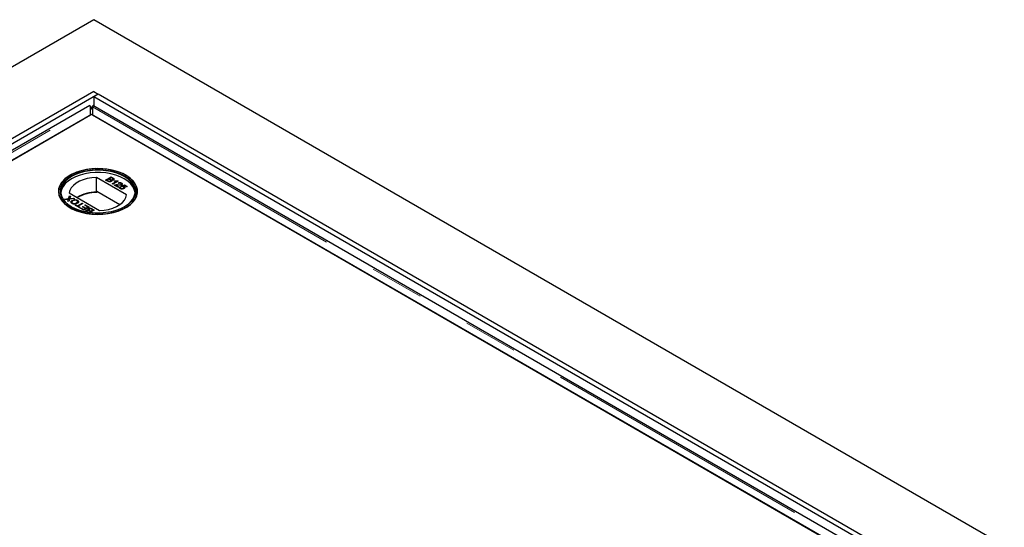
# Model space of a CAD drawing. Units: millimetres. Extents: x 218 to 11200, y 391 to 9036.
# Drawn here: x 6196 to 6659, y 6452 to 6691 of the extents above; entities that cross this region are included whole.
import ezdxf

# ---------------------------------------------------------------- set-up
doc = ezdxf.new("R2010")
doc.units = ezdxf.units.MM
doc.header["$LTSCALE"] = 20
doc.linetypes.add('PHANTOM', pattern=[12.7, 6.35, -1.27, 1.27, -1.27, 1.27, -1.27])

msp = doc.modelspace()

# ---------------------------------------------------------------- linework, layer by layer
at = {"color": 7, "linetype": 'Continuous', "lineweight": 25}
for p, q in [((6230.63, 6690.85), (5370.79, 6194.47)), ((8687.11, 5272.76), (6230.63, 6690.85)), ((6230.63, 6657.11), (5429.47, 6194.61)), ((6230.63, 6657.11), (6232.75, 6655.88)), ((6232.75, 6655.88), (5431.6, 6193.39)), ((6232.75, 6655.88), (6230.63, 6654.66)), ((6230.63, 6654.66), (6230.63, 6650.39)), ((8624.18, 5272.89), (6230.63, 6654.66)), ((8626.3, 5274.11), (6232.75, 6655.88)), ((6228.85, 6650.59), (5437.94, 6194.01)), ((6228.98, 6650.21), (6229.57, 6649.27)), ((6229.05, 6646.11), (6229.05, 6649.86)), ((6230.14, 6650.21), (6229.56, 6649.27)), ((6230.07, 6649.86), (6230.07, 6646.11)), ((6624.49, 6423.01), (6230.27, 6650.59)), ((5446.74, 6194.49), (6229.05, 6646.11)), ((6229.56, 6646.4), (5481.59, 6214.6)), ((6580.85, 6443.61), (6229.56, 6646.4)), ((6230.07, 6646.11), (6615.7, 6423.49)), ((6219.52, 6617.79), (6219.45, 6617.74)), ((6246.09, 6608.58), (6231.86, 6616.79)), ((6231.86, 6609.85), (6231.86, 6616.79)), ((6236.21, 6615.53), (6238.76, 6616.99)), ((6237.17, 6614.98), (6236.21, 6615.53)), ((6236.29, 6615.49), (6238.76, 6616.91)), ((6237.75, 6616), (6236.87, 6615.49)), ((6236.87, 6615.49), (6237.47, 6615.14)), ((6236.87, 6615.41), (6236.87, 6615.49)), ((6236.87, 6615.41), (6237.47, 6615.06)), ((6237.7, 6614.94), (6237.7, 6615.02)), ((6238.31, 6615.67), (6237.75, 6616)), ((6238.82, 6616.62), (6238.04, 6616.17)), ((6238.04, 6616.17), (6238.56, 6615.86)), ((6238.04, 6616.08), (6238.04, 6616.17)), ((6238.04, 6616.08), (6238.56, 6615.78)), ((6238.48, 6614.98), (6238.48, 6615.07)), ((6238.67, 6615.22), (6238.67, 6615.32)), ((6238.76, 6616.99), (6239.71, 6616.44)), ((6238.76, 6616.91), (6238.76, 6616.99)), ((6238.76, 6616.91), (6239.71, 6616.36)), ((6239.31, 6616.34), (6238.82, 6616.62)), ((6238.9, 6615.62), (6238.9, 6615.7)), ((6238.96, 6615.4), (6238.96, 6615.48)), ((6239.25, 6613.78), (6241.23, 6614.92)), ((6239.32, 6613.74), (6241.23, 6614.84)), ((6239.5, 6615.69), (6239.5, 6615.77)), ((6242.11, 6615.06), (6239.57, 6613.59)), ((6239.68, 6615.91), (6239.68, 6616.01)), ((6240.27, 6615.04), (6240.57, 6615.22)), ((6240.37, 6615.02), (6240.57, 6615.13)), ((6240.57, 6615.13), (6240.57, 6615.22)), ((6241.23, 6614.84), (6241.23, 6614.92)), ((6241.9, 6615.18), (6242.11, 6615.06)), ((6241.9, 6615.1), (6241.9, 6615.18)), ((6241.9, 6615.1), (6242.04, 6615.02)), ((6245.77, 6617.74), (6245.69, 6617.79)), ((6232.1, 6609.71), (6231.86, 6609.85)), ((6232.1, 6610.12), (6232.1, 6609.71)), ((6242.83, 6603.92), (6232.1, 6610.12)), ((6239.57, 6613.59), (6239.25, 6613.78)), ((6241.98, 6612.2), (6240.32, 6613.16)), ((6240.58, 6613.18), (6240.58, 6613.27)), ((6241.07, 6613.1), (6242.31, 6612.38)), ((6241.07, 6613.02), (6241.07, 6613.1)), ((6241.07, 6613.02), (6242.24, 6612.34)), ((6241.89, 6613.26), (6241.89, 6613.35)), ((6242.31, 6612.38), (6241.98, 6612.2)), ((6242.47, 6613.98), (6242.18, 6614.19)), ((6243.03, 6612.38), (6243.39, 6612.21)), ((6243.03, 6612.3), (6243.03, 6612.38)), ((6243.03, 6612.3), (6243.39, 6612.13)), ((6243.2, 6611.94), (6243.2, 6611.84)), ((6243.4, 6611.6), (6243.4, 6611.68)), ((6243.46, 6613.38), (6243.46, 6613.46)), ((6243.58, 6612.67), (6245.15, 6613.27)), ((6243.87, 6612.46), (6243.58, 6612.67)), ((6243.63, 6613.6), (6243.63, 6613.7)), ((6243.66, 6612.61), (6245.15, 6613.19)), ((6243.71, 6614.05), (6243.71, 6614.13)), ((6245.09, 6612.93), (6244.3, 6612.62)), ((6244.3, 6612.54), (6244.3, 6612.62)), ((6244.5, 6611.65), (6244.5, 6611.73)), ((6244.77, 6611.96), (6244.77, 6612.07)), ((6244.92, 6612.38), (6244.92, 6612.46)), ((6246.03, 6612.38), (6245.09, 6612.93)), ((6245.15, 6613.27), (6246.35, 6612.57)), ((6245.15, 6613.19), (6245.15, 6613.27)), ((6245.15, 6613.19), (6246.28, 6612.53)), ((6246.35, 6612.57), (6246.03, 6612.38)), ((6216.84, 6606.61), (6218.83, 6606.82)), ((6217.28, 6606.35), (6216.84, 6606.61)), ((6216.96, 6606.54), (6218.83, 6606.74)), ((6218.36, 6606.47), (6217.28, 6606.35)), ((6218.46, 6605.67), (6218.66, 6606.3)), ((6218.89, 6605.42), (6218.46, 6605.67)), ((6218.48, 6605.66), (6218.66, 6606.22)), ((6218.77, 6606.43), (6218.77, 6606.51)), ((6218.83, 6606.82), (6219.25, 6608.15)), ((6218.83, 6606.74), (6219.25, 6608.07)), ((6218.83, 6606.74), (6218.83, 6606.82)), ((6219.26, 6606.57), (6218.89, 6605.42)), ((6219.13, 6609.45), (6233.36, 6601.23)), ((6219.25, 6608.15), (6219.68, 6607.9)), ((6219.25, 6608.07), (6219.25, 6608.15)), ((6219.25, 6608.07), (6219.66, 6607.83)), ((6221.57, 6606.81), (6219.26, 6606.57)), ((6219.36, 6606.79), (6219.36, 6606.88)), ((6219.68, 6607.9), (6219.4, 6607.02)), ((6219.65, 6606.91), (6221.13, 6607.07)), ((6219.65, 6606.83), (6221.13, 6606.98)), ((6220.48, 6605.9), (6220.48, 6605.98)), ((6221.13, 6607.07), (6221.57, 6606.81)), ((6221.13, 6606.98), (6221.13, 6607.07)), ((6221.13, 6606.98), (6221.45, 6606.8)), ((6222.98, 6605.95), (6222.98, 6606.03)), ((6222.98, 6605.95), (6223.4, 6605.58)), ((6220.67, 6604.62), (6220.67, 6604.7)), ((6221.84, 6603.72), (6222.14, 6603.89)), ((6223.83, 6602.57), (6221.84, 6603.72)), ((6221.91, 6603.68), (6222.14, 6603.81)), ((6222.14, 6603.89), (6222.95, 6603.42)), ((6222.14, 6603.81), (6222.14, 6603.89)), ((6222.14, 6603.81), (6222.95, 6603.34)), ((6222.56, 6604.73), (6222.56, 6604.81)), ((6222.95, 6603.42), (6225.2, 6604.72)), ((6222.95, 6603.34), (6225.2, 6604.63)), ((6222.95, 6603.34), (6222.95, 6603.42)), ((6225.56, 6604.51), (6223.31, 6603.21)), ((6223.31, 6603.21), (6224.12, 6602.74)), ((6223.31, 6603.13), (6223.31, 6603.21)), ((6223.31, 6603.13), (6224.05, 6602.7)), ((6224.12, 6602.74), (6223.83, 6602.57)), ((6224.19, 6602.36), (6224.48, 6602.53)), ((6225.98, 6601.33), (6224.19, 6602.36)), ((6224.26, 6602.32), (6224.48, 6602.45)), ((6224.48, 6602.53), (6225.92, 6601.71)), ((6224.48, 6602.45), (6224.48, 6602.53)), ((6224.48, 6602.45), (6225.92, 6601.62)), ((6225.2, 6604.72), (6225.56, 6604.51)), ((6225.2, 6604.63), (6225.2, 6604.72)), ((6225.2, 6604.63), (6225.49, 6604.47)), ((6225.36, 6602.93), (6225.66, 6603.1)), ((6226.7, 6602.16), (6225.36, 6602.93)), ((6225.43, 6602.89), (6225.66, 6603.02)), ((6225.66, 6603.1), (6226.99, 6602.33)), ((6225.66, 6603.02), (6225.66, 6603.1)), ((6225.66, 6603.02), (6226.99, 6602.24)), ((6225.92, 6601.71), (6226.7, 6602.16)), ((6225.92, 6601.62), (6226.7, 6602.08)), ((6225.92, 6601.62), (6225.92, 6601.71)), ((6228.52, 6602.8), (6225.98, 6601.33)), ((6226.37, 6603.7), (6226.67, 6603.87)), ((6227.87, 6602.83), (6226.37, 6603.7)), ((6226.44, 6603.66), (6226.67, 6603.79)), ((6226.67, 6603.87), (6228.52, 6602.8)), ((6226.67, 6603.79), (6226.67, 6603.87)), ((6226.67, 6603.79), (6228.45, 6602.76)), ((6226.7, 6602.08), (6226.7, 6602.16)), ((6226.99, 6602.33), (6227.87, 6602.83)), ((6226.99, 6602.24), (6227.87, 6602.75)), ((6226.99, 6602.24), (6226.99, 6602.33)), ((6227.2, 6601.31), (6227.2, 6601.39)), ((6227.5, 6600.45), (6227.38, 6600.52)), ((6227.4, 6600.98), (6227.4, 6600.88)), ((6227.78, 6600.63), (6228.26, 6600.35)), ((6227.78, 6600.55), (6228.12, 6600.35)), ((6227.87, 6602.75), (6227.87, 6602.83)), ((6228.12, 6601.4), (6228.12, 6601.48)), ((6228.25, 6602.03), (6228.25, 6602.11)), ((6228.26, 6600.35), (6229.05, 6600.8)), ((6228.35, 6600.32), (6229.05, 6600.72)), ((6228.41, 6601.67), (6228.41, 6601.57)), ((6229.05, 6600.8), (6228.52, 6601.1)), ((6228.78, 6601.29), (6229.34, 6600.97)), ((6228.78, 6601.21), (6229.34, 6600.89)), ((6230.87, 6601.44), (6228.82, 6600.26)), ((6229.05, 6600.72), (6229.05, 6600.8)), ((6229.34, 6600.97), (6230.22, 6601.48)), ((6229.34, 6600.89), (6230.22, 6601.4)), ((6229.34, 6600.89), (6229.34, 6600.97)), ((6230.22, 6601.48), (6229.62, 6601.83)), ((6229.92, 6601.99), (6230.87, 6601.44)), ((6229.92, 6601.91), (6230.8, 6601.4)), ((6230.22, 6601.4), (6230.22, 6601.48)), ((6228.26, 6600.33), (6228.26, 6600.35))]:
    msp.add_line(p, q, dxfattribs=at)
at = {"color": 8, "linetype": 'PHANTOM', "lineweight": 18}
for p, q in [((5440.24, 6194.49), (6229.05, 6649.86)), ((6230.07, 6649.86), (6622.2, 6423.49)), ((6237.47, 6615.06), (6237.47, 6615.14)), ((6238.56, 6615.78), (6238.56, 6615.86)), ((6239.71, 6616.36), (6239.71, 6616.44)), ((6218.66, 6606.22), (6218.66, 6606.3)), ((6219.65, 6606.83), (6219.65, 6606.91)), ((6227.78, 6600.55), (6227.78, 6600.63)), ((6228.78, 6601.21), (6228.78, 6601.29)), ((6229.92, 6601.91), (6229.92, 6601.99))]:
    msp.add_line(p, q, dxfattribs=at)
at = {"color": 7, "linetype": 'Continuous', "lineweight": 25, "flags": 128}
for points in [[(6245.77, 6617.75), (6243.81, 6618.73), (6241.63, 6619.55), (6239.28, 6620.18), (6236.79, 6620.62), (6234.23, 6620.86), (6231.63, 6620.88), (6229.06, 6620.7), (6226.55, 6620.31), (6224.16, 6619.73), (6221.94, 6618.95), (6219.92, 6618.01), (6218.15, 6616.91), (6216.66, 6615.69), (6215.48, 6614.35), (6214.63, 6612.93), (6214.14, 6611.46), (6214, 6609.97), (6214.23, 6608.47), (6214.81, 6607.01), (6215.74, 6605.62), (6217, 6604.3), (6218.56, 6603.11), (6220.4, 6602.05), (6222.47, 6601.15), (6224.74, 6600.42), (6227.17, 6599.88), (6229.7, 6599.55), (6232.28, 6599.41), (6234.88, 6599.49), (6237.42, 6599.78), (6239.88, 6600.27), (6242.19, 6600.95), (6244.32, 6601.81), (6246.22, 6602.83), (6247.85, 6603.99), (6249.19, 6605.28), (6250.2, 6606.66), (6250.87, 6608.11), (6251.19, 6609.59), (6251.14, 6611.09), (6250.74, 6612.57), (6249.98, 6614), (6248.88, 6615.36), (6247.47, 6616.62), (6245.77, 6617.75)], [(6245.69, 6602.68), (6247.38, 6603.81), (6248.79, 6605.06), (6249.88, 6606.41), (6250.63, 6607.83), (6251.04, 6609.31), (6251.08, 6610.8), (6250.77, 6612.27), (6250.1, 6613.71), (6249.09, 6615.09), (6247.76, 6616.36), (6246.14, 6617.52), (6244.25, 6618.54), (6242.14, 6619.39), (6239.84, 6620.07), (6237.4, 6620.55), (6234.86, 6620.84), (6232.28, 6620.91), (6229.71, 6620.78), (6227.2, 6620.45), (6224.79, 6619.92), (6222.53, 6619.19), (6220.47, 6618.3), (6218.65, 6617.24), (6217.09, 6616.05), (6215.84, 6614.75), (6214.92, 6613.36), (6214.34, 6611.91), (6214.11, 6610.42), (6214.25, 6608.93), (6214.74, 6607.47), (6215.58, 6606.06), (6216.75, 6604.74), (6218.23, 6603.52), (6219.99, 6602.43), (6222, 6601.49), (6224.21, 6600.72), (6226.58, 6600.14), (6229.08, 6599.75), (6231.64, 6599.57), (6234.22, 6599.6), (6236.77, 6599.83), (6239.24, 6600.27), (6241.58, 6600.9), (6243.74, 6601.71), (6245.69, 6602.68)], [(6245.12, 6603.01), (6243.22, 6602.06), (6241.09, 6601.27), (6238.79, 6600.66), (6236.37, 6600.25), (6233.87, 6600.04), (6231.35, 6600.04), (6228.85, 6600.25), (6226.42, 6600.66), (6224.13, 6601.27), (6222, 6602.06), (6220.09, 6603.01), (6218.44, 6604.11), (6217.07, 6605.34), (6216.02, 6606.67), (6215.31, 6608.06), (6214.95, 6609.51), (6214.95, 6610.97), (6215.31, 6612.41), (6216.02, 6613.81), (6217.07, 6615.13), (6218.44, 6616.36), (6220.09, 6617.46), (6222, 6618.42), (6224.13, 6619.2), (6226.42, 6619.81), (6228.85, 6620.22), (6231.35, 6620.43), (6233.87, 6620.43), (6236.37, 6620.22), (6238.79, 6619.81), (6241.09, 6619.2), (6243.22, 6618.42), (6245.12, 6617.46), (6246.78, 6616.36), (6248.14, 6615.13), (6249.19, 6613.81), (6249.9, 6612.41), (6250.26, 6610.97), (6250.26, 6609.51), (6249.9, 6608.06), (6249.19, 6606.67), (6248.14, 6605.34), (6246.78, 6604.11), (6245.12, 6603.01)], [(6250.08, 6609.54), (6250.06, 6609.73), (6249.71, 6611.16), (6249, 6612.54), (6247.97, 6613.85), (6246.62, 6615.07), (6244.98, 6616.16), (6243.1, 6617.1), (6240.99, 6617.88), (6238.72, 6618.48), (6236.33, 6618.88), (6233.86, 6619.09), (6231.36, 6619.09), (6228.89, 6618.88), (6226.49, 6618.48), (6224.22, 6617.88), (6222.12, 6617.1), (6220.23, 6616.16), (6218.6, 6615.07), (6217.25, 6613.85), (6216.21, 6612.54), (6215.51, 6611.16), (6215.15, 6609.73), (6215.13, 6609.54)], [(6244.98, 6602.93), (6246.62, 6604.02), (6247.97, 6605.23), (6249, 6606.54), (6249.71, 6607.93), (6250.06, 6609.35), (6250.06, 6610.79), (6249.71, 6612.22), (6249, 6613.6), (6247.97, 6614.91), (6246.62, 6616.13), (6244.98, 6617.22), (6243.1, 6618.16), (6240.99, 6618.94), (6238.72, 6619.54), (6236.33, 6619.94), (6233.86, 6620.15), (6231.36, 6620.15), (6228.89, 6619.94), (6226.49, 6619.54), (6224.22, 6618.94), (6222.12, 6618.16), (6220.23, 6617.22), (6218.6, 6616.13), (6217.25, 6614.91), (6216.21, 6613.6), (6215.51, 6612.22), (6215.15, 6610.79), (6215.15, 6609.35), (6215.51, 6607.93), (6216.21, 6606.54), (6217.25, 6605.23), (6218.6, 6604.02), (6220.23, 6602.93)], [(6231.86, 6616.79), (6229.69, 6616.62), (6227.6, 6616.25), (6225.64, 6615.69), (6223.87, 6614.95), (6222.32, 6614.06), (6221.04, 6613.03), (6220.07, 6611.9), (6219.43, 6610.7), (6219.13, 6609.45)], [(6233.36, 6601.23), (6235.53, 6601.4), (6237.62, 6601.77), (6239.57, 6602.34), (6241.35, 6603.07), (6242.9, 6603.97), (6244.17, 6604.99), (6245.14, 6606.12), (6245.79, 6607.33), (6246.09, 6608.58)]]:
    msp.add_lwpolyline(points, dxfattribs=at)
at = {"color": 7, "linetype": 'Continuous', "lineweight": 25}
for centre, radius, start, end in [((6231.96, 6591.38), 18.47, 90.3133, 120.0199), ((6232.09, 6591.19), 18.53, 89.9715, 119.7504)]:
    msp.add_arc(centre, radius, start, end, dxfattribs=at)
for points, knots in [([(6228.78, 6650.54), (6228.79, 6650.53), (6228.82, 6650.5), (6228.98, 6650.07), (6229.05, 6649.86)], [0, 0, 0, 0, 0.500022, 1, 1, 1, 1]), ([(6229.04, 6648.32), (6229.06, 6648.42), (6229.09, 6648.61), (6229.2, 6648.88), (6229.36, 6649.11), (6229.5, 6649.22), (6229.57, 6649.27)], [0, 0, 0, 0, 0.250023, 0.499984, 0.749962, 1, 1, 1, 1]), ([(6229.57, 6649.27), (6229.47, 6649.2), (6229.27, 6649.07), (6229.13, 6648.78), (6229.05, 6648.64)], [0, 0, 0, 0, 0.49998, 1, 1, 1, 1]), ([(6229.56, 6649.27), (6229.63, 6649.22), (6229.77, 6649.11), (6229.92, 6648.88), (6230.03, 6648.61), (6230.07, 6648.42), (6230.08, 6648.32)], [0, 0, 0, 0, 0.250043, 0.499989, 0.74998, 1, 1, 1, 1]), ([(6230.07, 6648.64), (6230, 6648.78), (6229.85, 6649.07), (6229.66, 6649.2), (6229.56, 6649.27)], [0, 0, 0, 0, 0.500013, 1, 1, 1, 1]), ([(6230.07, 6649.86), (6230.15, 6650.07), (6230.3, 6650.5), (6230.33, 6650.53), (6230.35, 6650.54)], [0, 0, 0, 0, 0.499988, 1, 1, 1, 1]), ([(6238.83, 6614.86), (6238.74, 6614.81), (6238.56, 6614.72), (6238.21, 6614.66), (6237.68, 6614.7), (6237.38, 6614.86), (6237.17, 6614.98)], [0, 0, 0, 0, 0.187091, 0.374267, 0.56079, 1, 1, 1, 1]), ([(6237.47, 6615.14), (6237.51, 6615.12), (6237.58, 6615.08), (6237.66, 6615.04), (6237.7, 6615.02)], [0, 0, 0, 0, 0.560041, 1, 1, 1, 1]), ([(6237.47, 6615.06), (6237.51, 6615.04), (6237.58, 6614.99), (6237.66, 6614.96), (6237.7, 6614.94)], [0, 0, 0, 0, 0.560041, 1, 1, 1, 1]), ([(6237.7, 6615.02), (6237.77, 6615), (6237.91, 6614.95), (6238.14, 6614.95), (6238.34, 6614.99), (6238.43, 6615.04), (6238.48, 6615.07)], [0, 0, 0, 0, 0.280316, 0.559012, 0.779406, 1, 1, 1, 1]), ([(6237.7, 6614.94), (6237.77, 6614.92), (6237.91, 6614.87), (6238.14, 6614.87), (6238.34, 6614.91), (6238.43, 6614.96), (6238.48, 6614.98)], [0, 0, 0, 0, 0.280316, 0.559012, 0.779406, 1, 1, 1, 1]), ([(6238.48, 6615.07), (6238.54, 6615.11), (6238.64, 6615.18), (6238.68, 6615.3), (6238.64, 6615.48), (6238.46, 6615.59), (6238.31, 6615.67)], [0, 0, 0, 0, 0.249815, 0.375573, 0.5012, 1, 1, 1, 1]), ([(6238.48, 6614.98), (6238.54, 6615.03), (6238.64, 6615.1), (6238.68, 6615.19), (6238.67, 6615.23), (6238.67, 6615.23)], [0, 0, 0, 0, 0.6372601, 0.9580611, 1, 1, 1, 1]), ([(6238.56, 6615.86), (6238.62, 6615.83), (6238.72, 6615.77), (6238.85, 6615.72), (6238.9, 6615.7)], [0, 0, 0, 0, 0.560296, 1, 1, 1, 1]), ([(6238.56, 6615.78), (6238.62, 6615.75), (6238.72, 6615.69), (6238.85, 6615.64), (6238.9, 6615.62)], [0, 0, 0, 0, 0.560296, 1, 1, 1, 1]), ([(6238.96, 6615.48), (6239.01, 6615.42), (6239.1, 6615.31), (6239.1, 6615.13), (6239.01, 6614.97), (6238.89, 6614.89), (6238.83, 6614.86)], [0, 0, 0, 0, 0.280165, 0.559657, 0.779708, 1, 1, 1, 1]), ([(6238.9, 6615.7), (6238.96, 6615.69), (6239.07, 6615.66), (6239.3, 6615.67), (6239.42, 6615.73), (6239.5, 6615.77)], [0, 0, 0, 0, 0.280947, 0.561124, 1, 1, 1, 1]), ([(6238.9, 6615.62), (6238.96, 6615.61), (6239.07, 6615.58), (6239.3, 6615.59), (6239.42, 6615.65), (6239.5, 6615.69)], [0, 0, 0, 0, 0.280947, 0.561124, 1, 1, 1, 1]), ([(6239.89, 6615.58), (6239.82, 6615.54), (6239.67, 6615.48), (6239.34, 6615.43), (6239.11, 6615.46), (6238.96, 6615.48)], [0, 0, 0, 0, 0.280336, 0.560866, 1, 1, 1, 1]), ([(6238.96, 6615.4), (6239.01, 6615.34), (6239.09, 6615.25), (6239.08, 6615.16), (6239.08, 6615.12)], [0, 0, 0, 0, 0.654789, 1, 1, 1, 1]), ([(6239.5, 6615.77), (6239.56, 6615.81), (6239.65, 6615.88), (6239.69, 6615.99), (6239.64, 6616.16), (6239.46, 6616.26), (6239.31, 6616.34)], [0, 0, 0, 0, 0.249579, 0.375047, 0.500307, 1, 1, 1, 1]), ([(6239.5, 6615.69), (6239.56, 6615.73), (6239.65, 6615.8), (6239.69, 6615.88), (6239.68, 6615.91), (6239.68, 6615.92)], [0, 0, 0, 0, 0.6440499, 0.9678281, 1, 1, 1, 1]), ([(6239.71, 6616.44), (6239.82, 6616.38), (6240.04, 6616.24), (6240.19, 6615.99), (6240.12, 6615.75), (6239.97, 6615.64), (6239.89, 6615.58)], [0, 0, 0, 0, 0.2811141, 0.559981, 0.7801121, 1, 1, 1, 1]), ([(6239.71, 6616.36), (6239.82, 6616.3), (6240.03, 6616.16), (6240.19, 6615.94), (6240.14, 6615.81), (6240.12, 6615.77)], [0, 0, 0, 0, 0.4122729, 0.8212501, 1, 1, 1, 1]), ([(6241.23, 6614.92), (6241.04, 6614.93), (6240.71, 6614.95), (6240.4, 6615.01), (6240.27, 6615.04)], [0, 0, 0, 0, 0.559684, 1, 1, 1, 1]), ([(6240.57, 6615.22), (6240.81, 6615.18), (6241.26, 6615.11), (6241.71, 6615.16), (6241.9, 6615.18)], [0, 0, 0, 0, 0.560459, 1, 1, 1, 1]), ([(6240.57, 6615.13), (6240.81, 6615.09), (6241.26, 6615.02), (6241.71, 6615.07), (6241.9, 6615.1)], [0, 0, 0, 0, 0.560459, 1, 1, 1, 1]), ([(6242.18, 6614.19), (6242.31, 6614.24), (6242.57, 6614.35), (6243.04, 6614.37), (6243.43, 6614.28), (6243.62, 6614.18), (6243.71, 6614.13)], [0, 0, 0, 0, 0.280229, 0.558843, 0.7791, 1, 1, 1, 1]), ([(6242.18, 6614.11), (6242.31, 6614.16), (6242.57, 6614.27), (6243.04, 6614.29), (6243.43, 6614.2), (6243.62, 6614.1), (6243.71, 6614.05)], [0, 0, 0, 0, 0.280229, 0.558843, 0.7791, 1, 1, 1, 1]), ([(6240.32, 6613.16), (6240.37, 6613.18), (6240.44, 6613.22), (6240.54, 6613.25), (6240.58, 6613.27)], [0, 0, 0, 0, 0.55998, 1, 1, 1, 1]), ([(6240.4, 6613.11), (6240.42, 6613.12), (6240.47, 6613.15), (6240.54, 6613.17), (6240.58, 6613.18)], [0, 0, 0, 0, 0.36341, 1, 1, 1, 1]), ([(6240.58, 6613.27), (6240.82, 6613.31), (6241.25, 6613.39), (6241.7, 6613.36), (6241.89, 6613.35)], [0, 0, 0, 0, 0.558385, 1, 1, 1, 1]), ([(6240.58, 6613.18), (6240.82, 6613.23), (6241.25, 6613.31), (6241.7, 6613.28), (6241.89, 6613.26)], [0, 0, 0, 0, 0.558385, 1, 1, 1, 1]), ([(6242.04, 6613.08), (6241.93, 6613.09), (6241.75, 6613.1), (6241.5, 6613.11), (6241.28, 6613.12), (6241.14, 6613.11), (6241.07, 6613.1)], [0, 0, 0, 0, 0.340032, 0.560046, 0.780026, 1, 1, 1, 1]), ([(6241.89, 6613.35), (6242.19, 6613.33), (6242.61, 6613.31), (6243.17, 6613.34), (6243.36, 6613.42), (6243.46, 6613.46)], [0, 0, 0, 0, 0.561288, 0.781362, 1, 1, 1, 1]), ([(6241.89, 6613.26), (6242.19, 6613.25), (6242.61, 6613.23), (6243.17, 6613.26), (6243.36, 6613.34), (6243.46, 6613.38)], [0, 0, 0, 0, 0.561288, 0.781362, 1, 1, 1, 1]), ([(6243.79, 6613.28), (6243.65, 6613.22), (6243.38, 6613.1), (6242.75, 6613.05), (6242.31, 6613.07), (6242.04, 6613.08)], [0, 0, 0, 0, 0.278754, 0.558822, 1, 1, 1, 1]), ([(6243.41, 6613.97), (6243.34, 6614.01), (6243.18, 6614.08), (6242.9, 6614.11), (6242.65, 6614.07), (6242.53, 6614.01), (6242.47, 6613.98)], [0, 0, 0, 0, 0.280373, 0.559418, 0.77933, 1, 1, 1, 1]), ([(6243.1, 6611.51), (6243, 6611.58), (6242.79, 6611.72), (6242.72, 6611.98), (6242.81, 6612.21), (6242.95, 6612.33), (6243.03, 6612.38)], [0, 0, 0, 0, 0.279993, 0.559207, 0.779426, 1, 1, 1, 1]), ([(6242.79, 6611.79), (6242.77, 6611.83), (6242.72, 6611.94), (6242.81, 6612.13), (6242.96, 6612.24), (6243.03, 6612.3)], [0, 0, 0, 0, 0.237981, 0.618683, 1, 1, 1, 1]), ([(6244.05, 6611.32), (6243.85, 6611.32), (6243.49, 6611.32), (6243.22, 6611.45), (6243.1, 6611.51)], [0, 0, 0, 0, 0.558433, 1, 1, 1, 1]), ([(6243.39, 6612.21), (6243.33, 6612.17), (6243.23, 6612.08), (6243.18, 6611.92), (6243.25, 6611.78), (6243.35, 6611.71), (6243.4, 6611.68)], [0, 0, 0, 0, 0.280675, 0.559935, 0.779545, 1, 1, 1, 1]), ([(6243.2, 6611.85), (6243.2, 6611.84), (6243.18, 6611.79), (6243.25, 6611.7), (6243.35, 6611.63), (6243.4, 6611.6)], [0, 0, 0, 0, 0.073704, 0.535963, 1, 1, 1, 1]), ([(6243.4, 6611.68), (6243.49, 6611.64), (6243.67, 6611.55), (6244.02, 6611.55), (6244.29, 6611.62), (6244.43, 6611.69), (6244.5, 6611.73)], [0, 0, 0, 0, 0.279501, 0.558248, 0.77888, 1, 1, 1, 1]), ([(6243.4, 6611.6), (6243.49, 6611.56), (6243.67, 6611.47), (6244.02, 6611.47), (6244.29, 6611.54), (6244.43, 6611.61), (6244.5, 6611.65)], [0, 0, 0, 0, 0.279501, 0.558248, 0.77888, 1, 1, 1, 1]), ([(6243.46, 6613.46), (6243.52, 6613.51), (6243.63, 6613.59), (6243.64, 6613.75), (6243.55, 6613.87), (6243.46, 6613.94), (6243.41, 6613.97)], [0, 0, 0, 0, 0.2790706, 0.5585272, 0.7790239, 1, 1, 1, 1]), ([(6243.46, 6613.38), (6243.52, 6613.42), (6243.62, 6613.49), (6243.62, 6613.58), (6243.61, 6613.61)], [0, 0, 0, 0, 0.6241171, 1, 1, 1, 1]), ([(6243.71, 6614.13), (6243.81, 6614.07), (6244.02, 6613.93), (6244.11, 6613.67), (6244.03, 6613.44), (6243.87, 6613.33), (6243.79, 6613.28)], [0, 0, 0, 0, 0.280488, 0.559651, 0.779768, 1, 1, 1, 1]), ([(6243.71, 6614.05), (6243.82, 6613.98), (6243.99, 6613.88), (6244.03, 6613.74), (6244.04, 6613.69)], [0, 0, 0, 0, 0.643764, 1, 1, 1, 1]), ([(6244.54, 6612.34), (6244.49, 6612.37), (6244.39, 6612.42), (6244.16, 6612.47), (6243.98, 6612.47), (6243.87, 6612.46)], [0, 0, 0, 0, 0.280843, 0.561235, 1, 1, 1, 1]), ([(6244.84, 6611.55), (6244.71, 6611.49), (6244.48, 6611.37), (6244.18, 6611.34), (6244.05, 6611.32)], [0, 0, 0, 0, 0.559705, 1, 1, 1, 1]), ([(6244.3, 6612.62), (6244.43, 6612.61), (6244.66, 6612.58), (6244.84, 6612.5), (6244.92, 6612.46)], [0, 0, 0, 0, 0.559864, 1, 1, 1, 1]), ([(6244.3, 6612.54), (6244.43, 6612.53), (6244.66, 6612.5), (6244.84, 6612.41), (6244.92, 6612.38)], [0, 0, 0, 0, 0.559864, 1, 1, 1, 1]), ([(6244.5, 6611.73), (6244.57, 6611.78), (6244.72, 6611.87), (6244.8, 6612.06), (6244.71, 6612.22), (6244.6, 6612.3), (6244.54, 6612.34)], [0, 0, 0, 0, 0.280648, 0.559615, 0.779337, 1, 1, 1, 1]), ([(6244.5, 6611.65), (6244.58, 6611.7), (6244.73, 6611.79), (6244.75, 6611.92), (6244.77, 6611.98)], [0, 0, 0, 0, 0.521847, 1, 1, 1, 1]), ([(6244.92, 6612.46), (6245.02, 6612.38), (6245.22, 6612.23), (6245.24, 6611.95), (6245.1, 6611.72), (6244.93, 6611.61), (6244.84, 6611.55)], [0, 0, 0, 0, 0.279212, 0.558742, 0.77916, 1, 1, 1, 1]), ([(6244.92, 6612.38), (6245.04, 6612.3), (6245.18, 6612.21), (6245.18, 6612.08), (6245.19, 6612.06)], [0, 0, 0, 0, 0.7836818, 1, 1, 1, 1]), ([(6218.77, 6606.51), (6218.7, 6606.51), (6218.56, 6606.49), (6218.42, 6606.48), (6218.36, 6606.47)], [0, 0, 0, 0, 0.5600385, 1, 1, 1, 1]), ([(6218.66, 6606.3), (6218.68, 6606.34), (6218.7, 6606.4), (6218.73, 6606.47), (6218.76, 6606.5), (6218.77, 6606.51)], [0, 0, 0, 0, 0.561285, 0.781881, 1, 1, 1, 1]), ([(6218.66, 6606.22), (6218.68, 6606.26), (6218.7, 6606.32), (6218.73, 6606.39), (6218.76, 6606.42), (6218.77, 6606.43)], [0, 0, 0, 0, 0.561285, 0.781881, 1, 1, 1, 1]), ([(6219.4, 6607.02), (6219.4, 6607), (6219.38, 6606.95), (6219.36, 6606.9), (6219.36, 6606.88)], [0, 0, 0, 0, 0.560121, 1, 1, 1, 1]), ([(6219.36, 6606.88), (6219.41, 6606.88), (6219.51, 6606.89), (6219.61, 6606.9), (6219.65, 6606.91)], [0, 0, 0, 0, 0.56, 1, 1, 1, 1]), ([(6219.36, 6606.79), (6219.41, 6606.8), (6219.51, 6606.81), (6219.61, 6606.82), (6219.65, 6606.83)], [0, 0, 0, 0, 0.56, 1, 1, 1, 1]), ([(6220.37, 6604.53), (6220.21, 6604.65), (6219.88, 6604.89), (6219.83, 6605.34), (6220.07, 6605.71), (6220.34, 6605.89), (6220.48, 6605.98)], [0, 0, 0, 0, 0.2796042, 0.5585808, 0.7790712, 1, 1, 1, 1]), ([(6219.89, 6605.24), (6219.89, 6605.25), (6219.86, 6605.38), (6220.09, 6605.63), (6220.35, 6605.81), (6220.48, 6605.9)], [0, 0, 0, 0, 0.056514, 0.527788, 1, 1, 1, 1]), ([(6220.83, 6605.77), (6220.7, 6605.69), (6220.44, 6605.52), (6220.28, 6605.2), (6220.37, 6604.91), (6220.57, 6604.77), (6220.67, 6604.7)], [0, 0, 0, 0, 0.280787, 0.560079, 0.779974, 1, 1, 1, 1]), ([(6220.48, 6605.98), (6220.68, 6606.08), (6221.08, 6606.27), (6221.83, 6606.36), (6222.5, 6606.26), (6222.82, 6606.11), (6222.98, 6606.03)], [0, 0, 0, 0, 0.280361, 0.559507, 0.779663, 1, 1, 1, 1]), ([(6220.48, 6605.9), (6220.68, 6606), (6221.08, 6606.19), (6221.83, 6606.28), (6222.5, 6606.18), (6222.82, 6606.03), (6222.98, 6605.95)], [0, 0, 0, 0, 0.280361, 0.559507, 0.779663, 1, 1, 1, 1]), ([(6222.69, 6605.86), (6222.53, 6605.93), (6222.22, 6606.07), (6221.64, 6606.07), (6221.18, 6605.95), (6220.95, 6605.83), (6220.83, 6605.77)], [0, 0, 0, 0, 0.279104, 0.55821, 0.778801, 1, 1, 1, 1]), ([(6222.56, 6604.81), (6222.69, 6604.9), (6222.95, 6605.06), (6223.07, 6605.37), (6222.98, 6605.66), (6222.79, 6605.8), (6222.69, 6605.86)], [0, 0, 0, 0, 0.280664, 0.559881, 0.779884, 1, 1, 1, 1]), ([(6222.56, 6604.73), (6222.69, 6604.81), (6222.94, 6604.98), (6223.08, 6605.24), (6223.02, 6605.38), (6223, 6605.41)], [0, 0, 0, 0, 0.436727, 0.871201, 1, 1, 1, 1]), ([(6222.98, 6606.03), (6223.15, 6605.91), (6223.47, 6605.68), (6223.53, 6605.24), (6223.31, 6604.87), (6223.05, 6604.69), (6222.92, 6604.6)], [0, 0, 0, 0, 0.279608, 0.558789, 0.779324, 1, 1, 1, 1]), ([(6220.36, 6604.98), (6220.37, 6604.93), (6220.4, 6604.79), (6220.56, 6604.69), (6220.67, 6604.62)], [0, 0, 0, 0, 0.3609957, 1, 1, 1, 1]), ([(6222.92, 6604.6), (6222.72, 6604.5), (6222.31, 6604.3), (6221.55, 6604.2), (6220.86, 6604.29), (6220.54, 6604.45), (6220.37, 6604.53)], [0, 0, 0, 0, 0.280561, 0.559573, 0.779565, 1, 1, 1, 1]), ([(6220.67, 6604.7), (6220.77, 6604.65), (6220.98, 6604.55), (6221.37, 6604.48), (6221.97, 6604.51), (6222.32, 6604.69), (6222.56, 6604.81)], [0, 0, 0, 0, 0.187238, 0.374437, 0.561248, 1, 1, 1, 1]), ([(6220.67, 6604.62), (6220.77, 6604.57), (6220.98, 6604.47), (6221.37, 6604.4), (6221.97, 6604.42), (6222.32, 6604.6), (6222.56, 6604.73)], [0, 0, 0, 0, 0.187238, 0.374437, 0.561248, 1, 1, 1, 1]), ([(6226.97, 6600.92), (6226.96, 6600.94), (6226.89, 6601.04), (6226.97, 6601.22), (6227.12, 6601.33), (6227.2, 6601.39)], [0, 0, 0, 0, 0.162197, 0.581286, 1, 1, 1, 1]), ([(6226.97, 6601.03), (6226.97, 6601.06), (6226.99, 6601.17), (6227.11, 6601.25), (6227.2, 6601.31)], [0, 0, 0, 0, 0.308776, 1, 1, 1, 1]), ([(6227.2, 6601.39), (6227.27, 6601.42), (6227.41, 6601.49), (6227.75, 6601.54), (6227.98, 6601.51), (6228.12, 6601.48)], [0, 0, 0, 0, 0.280331, 0.560856, 1, 1, 1, 1]), ([(6227.2, 6601.31), (6227.27, 6601.34), (6227.41, 6601.41), (6227.75, 6601.46), (6227.98, 6601.42), (6228.12, 6601.4)], [0, 0, 0, 0, 0.280331, 0.560856, 1, 1, 1, 1]), ([(6227.59, 6601.2), (6227.52, 6601.16), (6227.43, 6601.09), (6227.39, 6600.98), (6227.44, 6600.81), (6227.63, 6600.71), (6227.78, 6600.63)], [0, 0, 0, 0, 0.24956, 0.375078, 0.500246, 1, 1, 1, 1]), ([(6227.4, 6600.89), (6227.41, 6600.86), (6227.44, 6600.72), (6227.62, 6600.63), (6227.78, 6600.55)], [0, 0, 0, 0, 0.184036, 1, 1, 1, 1]), ([(6228.19, 6601.26), (6228.13, 6601.28), (6228.02, 6601.31), (6227.79, 6601.3), (6227.66, 6601.24), (6227.59, 6601.2)], [0, 0, 0, 0, 0.280908, 0.561068, 1, 1, 1, 1]), ([(6228.12, 6601.48), (6228.08, 6601.54), (6227.98, 6601.66), (6227.98, 6601.84), (6228.08, 6602), (6228.2, 6602.07), (6228.25, 6602.11)], [0, 0, 0, 0, 0.280151, 0.55964, 0.779711, 1, 1, 1, 1]), ([(6228.01, 6601.68), (6228, 6601.71), (6227.99, 6601.79), (6228.08, 6601.92), (6228.2, 6601.99), (6228.25, 6602.03)], [0, 0, 0, 0, 0.230335, 0.614976, 1, 1, 1, 1]), ([(6228.52, 6601.1), (6228.46, 6601.14), (6228.36, 6601.2), (6228.24, 6601.24), (6228.19, 6601.26)], [0, 0, 0, 0, 0.5605595, 1, 1, 1, 1]), ([(6228.25, 6602.11), (6228.34, 6602.16), (6228.53, 6602.24), (6228.88, 6602.3), (6229.41, 6602.27), (6229.71, 6602.11), (6229.92, 6601.99)], [0, 0, 0, 0, 0.187092, 0.374269, 0.560793, 1, 1, 1, 1]), ([(6228.25, 6602.03), (6228.34, 6602.07), (6228.53, 6602.16), (6228.88, 6602.22), (6229.41, 6602.18), (6229.71, 6602.02), (6229.92, 6601.91)], [0, 0, 0, 0, 0.187092, 0.374269, 0.560793, 1, 1, 1, 1]), ([(6228.61, 6601.9), (6228.54, 6601.86), (6228.44, 6601.79), (6228.41, 6601.67), (6228.44, 6601.49), (6228.63, 6601.38), (6228.78, 6601.29)], [0, 0, 0, 0, 0.249828, 0.375526, 0.501225, 1, 1, 1, 1]), ([(6228.42, 6601.58), (6228.42, 6601.55), (6228.44, 6601.41), (6228.62, 6601.3), (6228.78, 6601.21)], [0, 0, 0, 0, 0.179588, 1, 1, 1, 1]), ([(6229.39, 6601.95), (6229.32, 6601.97), (6229.18, 6602.02), (6228.95, 6602.02), (6228.75, 6601.98), (6228.65, 6601.93), (6228.61, 6601.9)], [0, 0, 0, 0, 0.280346, 0.559001, 0.7794, 1, 1, 1, 1]), ([(6229.62, 6601.83), (6229.58, 6601.85), (6229.5, 6601.89), (6229.42, 6601.93), (6229.39, 6601.95)], [0, 0, 0, 0, 0.560427, 1, 1, 1, 1])]:
    msp.add_open_spline(points, degree=3, knots=knots, dxfattribs=at)

doc.saveas('drawing.dxf')
